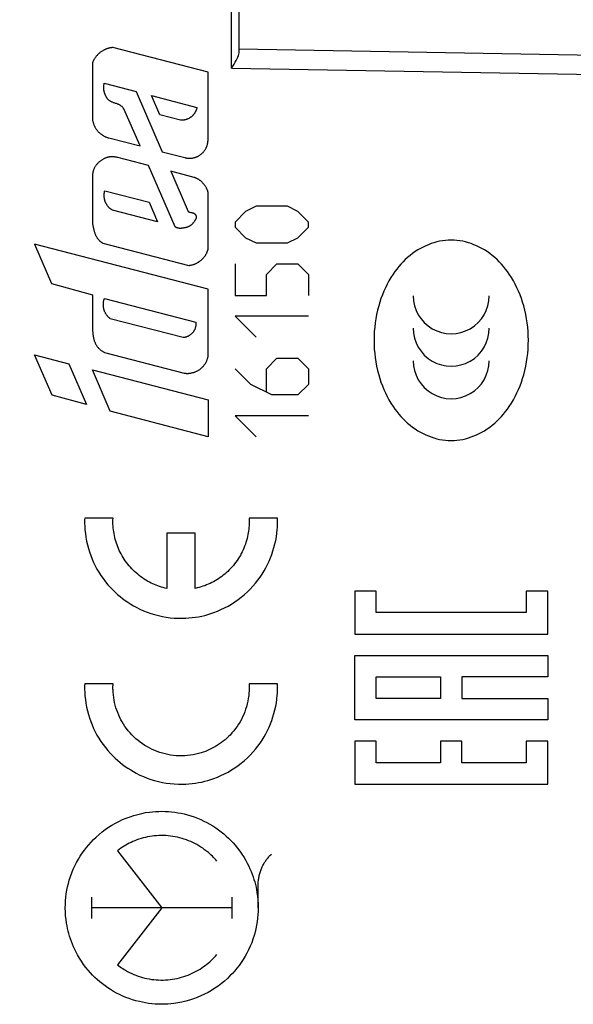
# Model space of a CAD drawing. Units: millimetres. Extents: x 62 to 171, y 47 to 119.
# Drawn here: x 77 to 92, y 66 to 92 of the extents above; entities that cross this region are included whole.
import ezdxf

# ---------------------------------------------------------------- set-up
doc = ezdxf.new("R2010")
doc.units = ezdxf.units.MM
doc.header["$LTSCALE"] = 16.335
doc.layers.get('0').update_dxf_attribs({"linetype": 'CONTINUOUS'})
for name, color, linetype in [('ASSI', 7, 'CONTINUOUS'), ('CURVE', 7, 'CONTINUOUS'), ('RACCORDO', 7, 'CONTINUOUS')]:
    doc.layers.add(name, color=color, linetype=linetype)
doc.styles.get("Standard").update_dxf_attribs({"font": 'txt', "width": 0.8})
doc.dimstyles.new('DIMSTYLE_1', dxfattribs={"dimtxt": 3, "dimasz": 3, "dimexe": 1.5, "dimexo": 0.5, "dimgap": 0.75, "dimtad": 1, "dimtxsty": 'STANDARD', "dimblk": '_FILLED', "dimblk1": '_FILLED', "dimblk2": '_FILLED', "dimcen": 0.09, "dimazin": 2, "dimtfac": 1, "dimtofl": 0, "dimtmove": 0, "dimatfit": 3, "dimldrblk": '_FILLED', "dimfxl": 1, "dimtolj": 1, "dimarcsym": 0})

# ---------------------------------------------------------------- blocks, each defined once
blk = doc.blocks.new('_FILLED')
at = {"color": 0, "linetype": 'BYBLOCK'}
blk.add_solid([(0, 0), (-1, 0.3167), (-1, -0.3167)], dxfattribs=at)
blk = doc.blocks.new('*D0')
at = {"color": 7, "linetype": 'CONTINUOUS'}
for p, q in [((72.591, 96.528), (72.591, 106.228)), ((106.091, 87.15), (106.091, 106.228)), ((72.591, 104.728), (89.341, 104.728)), ((106.091, 104.728), (89.341, 104.728))]:
    blk.add_line(p, q, dxfattribs=at)
at = {"color": 7, "linetype": 'CONTINUOUS', "xscale": 3, "yscale": 3, "zscale": 3, "rotation": 180}
blk.add_blockref('_FILLED', (72.591, 104.728), dxfattribs=at)
at = {"color": 7, "linetype": 'CONTINUOUS', "xscale": 3, "yscale": 3, "zscale": 3}
blk.add_blockref('_FILLED', (106.091, 104.728), dxfattribs=at)
blk = doc.blocks.new('*D1')
at = {"color": 7, "linetype": 'CONTINUOUS'}
for p, q in [((62.491, 72.197), (62.491, 116.228)), ((106.091, 87.15), (106.091, 116.228)), ((62.491, 114.728), (84.291, 114.728)), ((106.091, 114.728), (84.291, 114.728))]:
    blk.add_line(p, q, dxfattribs=at)
at = {"color": 7, "linetype": 'CONTINUOUS', "xscale": 3, "yscale": 3, "zscale": 3, "rotation": 180}
blk.add_blockref('_FILLED', (62.491, 114.728), dxfattribs=at)
at = {"color": 7, "linetype": 'CONTINUOUS', "xscale": 3, "yscale": 3, "zscale": 3}
blk.add_blockref('_FILLED', (106.091, 114.728), dxfattribs=at)

msp = doc.modelspace()

# ---------------------------------------------------------------- linework, layer by layer
at = {"color": 250, "linetype": 'CONTINUOUS'}
for p, q in [((86.087, 76.699), (86.087, 75.588)), ((86.643, 76.699), (86.087, 76.699)), ((86.643, 76.143), (86.643, 76.699)), ((90.531, 76.699), (90.531, 76.143)), ((91.087, 76.699), (90.531, 76.699)), ((91.087, 75.588), (91.087, 76.699)), ((90.531, 76.143), (86.643, 76.143)), ((86.087, 75.588), (91.087, 75.588)), ((86.087, 73.365), (86.087, 75.032)), ((86.087, 75.032), (91.087, 75.032)), ((91.087, 75.032), (91.087, 74.477)), ((86.643, 73.921), (86.643, 74.477)), ((86.643, 74.477), (88.309, 74.477)), ((88.309, 74.477), (88.309, 73.921)), ((88.865, 74.477), (88.865, 73.921)), ((91.087, 74.477), (88.865, 74.477)), ((88.309, 73.921), (86.643, 73.921)), ((88.865, 73.921), (91.087, 73.921)), ((91.087, 73.921), (91.087, 73.365)), ((91.087, 73.365), (86.087, 73.365)), ((86.087, 72.81), (86.087, 71.699)), ((86.643, 72.81), (86.087, 72.81)), ((86.643, 72.254), (86.643, 72.81)), ((88.865, 72.81), (88.309, 72.81)), ((88.309, 72.81), (88.309, 72.254)), ((88.865, 72.254), (88.865, 72.81)), ((91.087, 72.81), (90.531, 72.81)), ((90.531, 72.81), (90.531, 72.254)), ((91.087, 71.699), (91.087, 72.81)), ((88.309, 72.254), (86.643, 72.254)), ((90.531, 72.254), (88.865, 72.254)), ((86.087, 71.699), (91.087, 71.699))]:
    msp.add_line(p, q, dxfattribs=at)
at = {"layer": 'ASSI', "color": 250, "linetype": 'CONTINUOUS'}
for q in [(82.894, 94.593), (102.599, 89.907)]:
    msp.add_line((82.894, 90.251), q, dxfattribs=at)
at = {"layer": 'ASSI', "color": 7, "linetype": 'CONTINUOUS'}
for p, q in [((83.091, 90.645), (83.091, 94.593)), ((83.091, 90.747), (102.599, 90.407))]:
    msp.add_line(p, q, dxfattribs=at)
msp.add_lwpolyline([(82.894, 90.251), (82.928, 90.302), (82.959, 90.352), (82.988, 90.402), (83.015, 90.449), (83.04, 90.494), (83.061, 90.536), (83.075, 90.576), (83.085, 90.612), (83.091, 90.645)], dxfattribs=at)
at = {"layer": 'CURVE', "color": 250, "linetype": 'CONTINUOUS'}
for p, q in [((82.287, 90.143), (79.822, 90.783)), ((79.289, 90.379), (79.289, 88.994)), ((82.287, 88.394), (82.287, 90.143)), ((79.598, 89.856), (80.422, 89.642)), ((80.422, 89.642), (81.099, 88.082)), ((81.04, 89.036), (80.823, 89.537)), ((80.823, 89.537), (81.999, 89.232)), ((80.525, 88.231), (80.107, 89.193)), ((81.574, 88.897), (81.04, 89.036)), ((79.717, 88.441), (80.525, 88.231)), ((81.099, 88.082), (81.687, 87.929)), ((80.745, 87.724), (79.948, 87.931)), ((81.434, 86.136), (80.745, 87.724)), ((81.319, 87.575), (81.773, 86.53)), ((81.929, 87.416), (81.319, 87.575)), ((79.289, 87.424), (79.289, 86.245)), ((79.612, 87.073), (80.759, 86.775)), ((82.287, 85.545), (82.287, 87.036)), ((80.759, 86.775), (80.981, 86.263)), ((80.981, 86.263), (79.814, 86.566)), ((83.258, 86.533), (82.987, 86.262)), ((83.529, 86.669), (83.258, 86.533)), ((84.343, 86.669), (83.529, 86.669)), ((84.615, 86.533), (84.343, 86.669)), ((84.886, 86.262), (84.615, 86.533)), ((82.987, 86.262), (82.987, 86.126)), ((84.886, 86.126), (84.886, 86.262)), ((82.987, 86.126), (83.258, 85.855)), ((84.615, 85.855), (84.886, 86.126)), ((79.562, 85.715), (81.789, 85.137)), ((83.258, 85.855), (83.529, 85.719)), ((83.529, 85.719), (84.343, 85.719)), ((84.343, 85.719), (84.615, 85.855)), ((77.79, 85.687), (78.234, 84.665)), ((82.287, 84.52), (77.79, 85.687)), ((82.987, 85.176), (82.987, 84.362)), ((83.801, 84.905), (84.072, 85.176)), ((84.072, 85.176), (84.615, 85.176)), ((84.615, 85.176), (84.886, 84.905)), ((83.801, 84.362), (83.801, 84.905)), ((84.886, 84.905), (84.886, 84.362)), ((78.234, 84.665), (79.289, 84.379)), ((82.287, 82.767), (82.287, 84.52)), ((79.289, 84.379), (79.289, 83.62)), ((79.603, 84.28), (81.971, 83.665)), ((82.987, 84.362), (83.801, 84.362)), ((81.644, 83.267), (79.753, 83.758)), ((82.987, 83.819), (83.529, 83.276)), ((84.886, 83.819), (82.987, 83.819)), ((79.289, 83.62), (79.29, 83.592)), ((78.245, 81.774), (77.79, 82.822)), ((77.79, 82.822), (78.683, 82.59)), ((79.607, 82.883), (81.67, 82.348)), ((83.801, 82.462), (84.072, 82.733)), ((84.072, 82.733), (84.615, 82.733)), ((84.615, 82.733), (84.886, 82.462)), ((78.683, 82.59), (79.14, 81.539)), ((79.753, 81.365), (79.289, 82.433)), ((79.289, 82.433), (82.287, 81.655)), ((83.394, 82.055), (82.987, 82.462)), ((83.801, 81.874), (83.801, 82.462)), ((84.886, 82.462), (84.886, 82.055)), ((83.936, 81.783), (83.394, 82.055)), ((84.886, 82.055), (84.615, 81.783)), ((79.14, 81.539), (78.245, 81.774)), ((82.287, 81.655), (82.287, 80.697)), ((84.615, 81.783), (83.936, 81.783)), ((82.287, 80.697), (79.753, 81.365)), ((82.987, 81.24), (83.529, 80.697)), ((84.886, 81.24), (82.987, 81.24)), ((79.826, 78.594), (79.091, 78.594)), ((84.085, 78.594), (83.349, 78.594)), ((84.085, 78.578), (84.085, 78.594)), ((84.086, 78.562), (84.085, 78.578)), ((84.086, 78.547), (84.086, 78.562)), ((84.086, 78.532), (84.086, 78.547)), ((84.086, 78.517), (84.086, 78.532)), ((84.086, 78.503), (84.086, 78.517)), ((81.22, 78.202), (81.22, 76.77)), ((81.955, 78.202), (81.22, 78.202)), ((81.955, 76.77), (81.955, 78.202)), ((79.826, 74.295), (79.091, 74.295)), ((84.085, 74.295), (83.349, 74.295)), ((84.085, 74.279), (84.085, 74.295)), ((84.086, 74.264), (84.085, 74.279)), ((84.086, 74.249), (84.086, 74.264)), ((84.086, 74.234), (84.086, 74.249)), ((84.086, 74.219), (84.086, 74.234)), ((84.086, 74.204), (84.086, 74.219)), ((79.94, 69.976), (81.087, 68.497)), ((83.586, 68.497), (83.586, 69.092)), ((79.271, 68.773), (79.271, 68.222)), ((82.904, 68.773), (82.904, 68.222)), ((82.904, 68.497), (79.271, 68.497)), ((81.087, 68.497), (79.94, 67.018))]:
    msp.add_line(p, q, dxfattribs=at)
for points in [[(79.822, 90.783), (79.811, 90.782), (79.802, 90.781), (79.792, 90.78), (79.782, 90.778), (79.773, 90.777), (79.757, 90.774), (79.741, 90.771), (79.726, 90.767), (79.71, 90.763), (79.695, 90.759), (79.68, 90.754), (79.666, 90.749), (79.651, 90.744), (79.637, 90.738), (79.623, 90.732), (79.609, 90.726), (79.596, 90.72), (79.583, 90.713), (79.569, 90.706), (79.557, 90.698), (79.542, 90.689), (79.527, 90.68), (79.513, 90.67), (79.499, 90.66), (79.485, 90.649), (79.472, 90.638), (79.459, 90.627), (79.446, 90.616), (79.434, 90.604), (79.422, 90.592), (79.411, 90.579), (79.4, 90.567), (79.389, 90.554), (79.379, 90.541), (79.369, 90.527), (79.361, 90.516), (79.353, 90.504), (79.345, 90.493), (79.338, 90.481), (79.331, 90.469), (79.324, 90.456), (79.317, 90.444), (79.311, 90.431), (79.305, 90.418), (79.302, 90.411), (79.299, 90.403), (79.295, 90.395), (79.292, 90.387), (79.289, 90.379)], [(80.107, 89.193), (80.1, 89.203), (80.092, 89.213), (80.084, 89.223), (80.076, 89.232), (80.068, 89.241), (80.059, 89.25), (80.05, 89.258), (80.04, 89.266), (80.031, 89.273), (80.021, 89.28), (80.01, 89.286), (80, 89.292), (79.989, 89.298), (79.979, 89.303), (79.968, 89.308), (79.957, 89.312), (79.942, 89.318), (79.928, 89.323), (79.913, 89.328), (79.891, 89.336), (79.868, 89.343), (79.854, 89.348), (79.839, 89.353), (79.825, 89.359), (79.811, 89.364), (79.797, 89.37), (79.783, 89.376), (79.77, 89.383), (79.758, 89.39), (79.745, 89.398), (79.736, 89.404), (79.728, 89.41), (79.719, 89.417), (79.711, 89.424), (79.703, 89.431), (79.696, 89.439), (79.688, 89.447), (79.682, 89.455), (79.675, 89.464), (79.669, 89.473), (79.664, 89.482), (79.658, 89.491), (79.652, 89.5), (79.647, 89.51), (79.642, 89.519), (79.636, 89.529), (79.632, 89.539), (79.627, 89.549), (79.623, 89.559), (79.618, 89.57), (79.614, 89.58), (79.611, 89.591), (79.607, 89.602), (79.604, 89.613), (79.601, 89.624), (79.598, 89.635), (79.595, 89.646), (79.593, 89.657), (79.591, 89.669), (79.589, 89.681), (79.588, 89.693), (79.586, 89.704), (79.585, 89.721), (79.585, 89.737), (79.584, 89.753), (79.585, 89.766), (79.585, 89.779), (79.586, 89.791), (79.588, 89.804), (79.589, 89.817), (79.592, 89.83), (79.594, 89.843), (79.598, 89.856)], [(81.999, 89.232), (81.998, 89.227), (81.997, 89.222), (81.996, 89.218), (81.995, 89.213), (81.993, 89.204), (81.99, 89.195), (81.988, 89.186), (81.985, 89.177), (81.982, 89.169), (81.979, 89.16), (81.974, 89.149), (81.969, 89.137), (81.964, 89.126), (81.959, 89.116), (81.953, 89.105), (81.947, 89.095), (81.941, 89.085), (81.934, 89.075), (81.927, 89.065), (81.92, 89.056), (81.913, 89.046), (81.905, 89.037), (81.898, 89.029), (81.889, 89.02), (81.881, 89.012), (81.873, 89.004), (81.864, 88.996), (81.855, 88.988), (81.846, 88.981), (81.836, 88.974), (81.826, 88.967), (81.816, 88.961), (81.806, 88.954), (81.796, 88.948), (81.785, 88.943), (81.774, 88.937), (81.763, 88.932), (81.752, 88.927), (81.74, 88.923), (81.729, 88.918), (81.717, 88.915), (81.705, 88.911), (81.692, 88.908), (81.68, 88.905), (81.667, 88.903), (81.654, 88.901), (81.644, 88.899), (81.635, 88.898), (81.625, 88.898), (81.615, 88.897), (81.604, 88.897), (81.594, 88.897), (81.589, 88.897), (81.584, 88.897), (81.579, 88.897), (81.574, 88.897)], [(79.289, 88.994), (79.289, 88.977), (79.289, 88.96), (79.291, 88.943), (79.292, 88.927), (79.294, 88.91), (79.297, 88.894), (79.3, 88.878), (79.303, 88.863), (79.307, 88.848), (79.311, 88.833), (79.315, 88.818), (79.32, 88.803), (79.326, 88.789), (79.331, 88.775), (79.337, 88.761), (79.344, 88.748), (79.35, 88.734), (79.357, 88.721), (79.365, 88.708), (79.372, 88.695), (79.38, 88.683), (79.389, 88.67), (79.397, 88.658), (79.406, 88.646), (79.415, 88.635), (79.424, 88.624), (79.434, 88.613), (79.443, 88.602), (79.453, 88.592), (79.463, 88.582), (79.474, 88.572), (79.485, 88.562), (79.496, 88.552), (79.507, 88.543), (79.519, 88.534), (79.531, 88.525), (79.543, 88.517), (79.556, 88.509), (79.569, 88.501), (79.582, 88.493), (79.596, 88.486), (79.61, 88.479), (79.624, 88.472), (79.639, 88.466), (79.654, 88.46), (79.669, 88.455), (79.685, 88.449), (79.701, 88.444), (79.717, 88.44)], [(81.687, 87.929), (81.696, 87.927), (81.705, 87.925), (81.714, 87.923), (81.723, 87.921), (81.734, 87.919), (81.746, 87.918), (81.758, 87.916), (81.77, 87.915), (81.782, 87.915), (81.794, 87.914), (81.806, 87.914), (81.818, 87.914), (81.83, 87.914), (81.844, 87.915), (81.858, 87.917), (81.872, 87.918), (81.886, 87.92), (81.899, 87.923), (81.913, 87.926), (81.927, 87.929), (81.94, 87.933), (81.953, 87.937), (81.967, 87.941), (81.98, 87.946), (81.993, 87.951), (82.007, 87.957), (82.02, 87.963), (82.033, 87.97), (82.045, 87.977), (82.058, 87.985), (82.071, 87.993), (82.083, 88.001), (82.095, 88.01), (82.108, 88.02), (82.121, 88.031), (82.133, 88.042), (82.145, 88.053), (82.157, 88.065), (82.168, 88.077), (82.178, 88.09), (82.188, 88.102), (82.198, 88.115), (82.206, 88.127), (82.214, 88.139), (82.221, 88.151), (82.228, 88.164), (82.235, 88.177), (82.241, 88.19), (82.247, 88.203), (82.253, 88.216), (82.258, 88.23), (82.263, 88.244), (82.267, 88.256), (82.27, 88.268), (82.273, 88.28), (82.276, 88.292), (82.278, 88.304), (82.281, 88.317), (82.283, 88.329), (82.284, 88.342), (82.285, 88.355), (82.286, 88.364), (82.287, 88.374), (82.287, 88.384), (82.287, 88.394)], [(79.948, 87.931), (79.93, 87.935), (79.913, 87.939), (79.896, 87.942), (79.879, 87.945), (79.862, 87.947), (79.846, 87.949), (79.83, 87.95), (79.814, 87.95), (79.798, 87.95), (79.782, 87.95), (79.767, 87.949), (79.752, 87.948), (79.737, 87.946), (79.722, 87.944), (79.708, 87.941), (79.694, 87.938), (79.678, 87.934), (79.662, 87.929), (79.646, 87.924), (79.631, 87.918), (79.616, 87.912), (79.602, 87.906), (79.587, 87.899), (79.573, 87.891), (79.559, 87.883), (79.545, 87.875), (79.532, 87.867), (79.519, 87.858), (79.506, 87.849), (79.493, 87.839), (79.48, 87.829), (79.468, 87.819), (79.456, 87.808), (79.445, 87.798), (79.433, 87.786), (79.422, 87.775), (79.411, 87.763), (79.401, 87.751), (79.391, 87.738), (79.381, 87.726), (79.372, 87.712), (79.363, 87.699), (79.355, 87.685), (79.347, 87.67), (79.34, 87.657), (79.334, 87.644), (79.328, 87.631), (79.323, 87.617), (79.317, 87.602), (79.313, 87.588), (79.308, 87.573), (79.304, 87.558), (79.301, 87.542), (79.298, 87.527), (79.295, 87.51), (79.293, 87.494), (79.291, 87.477), (79.29, 87.46), (79.289, 87.442), (79.289, 87.424)], [(82.287, 87.036), (82.284, 87.046), (82.281, 87.057), (82.277, 87.067), (82.274, 87.078), (82.27, 87.088), (82.266, 87.097), (82.262, 87.107), (82.256, 87.121), (82.25, 87.134), (82.243, 87.147), (82.236, 87.16), (82.229, 87.172), (82.221, 87.184), (82.214, 87.196), (82.206, 87.208), (82.198, 87.219), (82.189, 87.23), (82.181, 87.241), (82.172, 87.251), (82.163, 87.261), (82.154, 87.271), (82.145, 87.281), (82.135, 87.29), (82.126, 87.299), (82.116, 87.308), (82.106, 87.317), (82.096, 87.325), (82.086, 87.333), (82.075, 87.34), (82.065, 87.348), (82.054, 87.355), (82.044, 87.362), (82.033, 87.368), (82.022, 87.375), (82.01, 87.381), (81.999, 87.387), (81.988, 87.392), (81.978, 87.397), (81.969, 87.401), (81.959, 87.405), (81.95, 87.409), (81.94, 87.413), (81.929, 87.416)], [(79.814, 86.566), (79.809, 86.569), (79.805, 86.571), (79.802, 86.574), (79.798, 86.576), (79.79, 86.581), (79.783, 86.586), (79.775, 86.592), (79.768, 86.597), (79.761, 86.603), (79.754, 86.608), (79.745, 86.616), (79.736, 86.624), (79.727, 86.632), (79.719, 86.641), (79.711, 86.649), (79.703, 86.658), (79.696, 86.667), (79.688, 86.676), (79.681, 86.685), (79.674, 86.695), (79.668, 86.704), (79.661, 86.714), (79.655, 86.724), (79.65, 86.734), (79.644, 86.745), (79.639, 86.755), (79.634, 86.766), (79.629, 86.777), (79.625, 86.788), (79.62, 86.799), (79.617, 86.81), (79.613, 86.821), (79.61, 86.833), (79.607, 86.845), (79.604, 86.856), (79.602, 86.868), (79.6, 86.88), (79.598, 86.893), (79.596, 86.905), (79.595, 86.917), (79.595, 86.93), (79.594, 86.943), (79.594, 86.956), (79.595, 86.968), (79.595, 86.981), (79.597, 86.994), (79.598, 87.007), (79.6, 87.021), (79.602, 87.034), (79.604, 87.041), (79.606, 87.049), (79.608, 87.057), (79.61, 87.065), (79.612, 87.073)], [(81.773, 86.53), (81.779, 86.527), (81.785, 86.524), (81.792, 86.522), (81.798, 86.52), (81.807, 86.518), (81.816, 86.516), (81.825, 86.514), (81.838, 86.511), (81.85, 86.509), (81.863, 86.506), (81.875, 86.503), (81.883, 86.501), (81.892, 86.499), (81.9, 86.496), (81.906, 86.494), (81.912, 86.492), (81.917, 86.489), (81.923, 86.486), (81.928, 86.483), (81.934, 86.48), (81.939, 86.476), (81.943, 86.472), (81.948, 86.468), (81.952, 86.464), (81.955, 86.459), (81.959, 86.455), (81.962, 86.45), (81.965, 86.445), (81.968, 86.44), (81.97, 86.434), (81.973, 86.429), (81.975, 86.423), (81.977, 86.417), (81.978, 86.411), (81.979, 86.405), (81.98, 86.399), (81.98, 86.393), (81.981, 86.386), (81.98, 86.38), (81.979, 86.374), (81.978, 86.368), (81.977, 86.362), (81.975, 86.356), (81.973, 86.35), (81.971, 86.344), (81.968, 86.339), (81.965, 86.331), (81.96, 86.323), (81.956, 86.315), (81.952, 86.31), (81.948, 86.304), (81.941, 86.293), (81.933, 86.281), (81.924, 86.27), (81.916, 86.259), (81.907, 86.247), (81.901, 86.24), (81.895, 86.232), (81.889, 86.225), (81.88, 86.216), (81.872, 86.208), (81.863, 86.199), (81.854, 86.191), (81.845, 86.183), (81.837, 86.177), (81.828, 86.171), (81.82, 86.165), (81.811, 86.159), (81.802, 86.154), (81.792, 86.149), (81.782, 86.144), (81.773, 86.139), (81.762, 86.135), (81.752, 86.131), (81.741, 86.127), (81.73, 86.124), (81.719, 86.121), (81.708, 86.118), (81.696, 86.115), (81.685, 86.113), (81.673, 86.11), (81.661, 86.108), (81.642, 86.105), (81.624, 86.102), (81.615, 86.101), (81.605, 86.1), (81.596, 86.099), (81.587, 86.098), (81.577, 86.098), (81.568, 86.098), (81.558, 86.098), (81.549, 86.098), (81.539, 86.099), (81.529, 86.101), (81.519, 86.102)], [(79.289, 86.245), (79.291, 86.231), (79.296, 86.203)], [(79.296, 86.203), (79.299, 86.189), (79.301, 86.175), (79.304, 86.162), (79.307, 86.148), (79.309, 86.134), (79.312, 86.121), (79.315, 86.108), (79.318, 86.094), (79.321, 86.081), (79.326, 86.064), (79.33, 86.047), (79.335, 86.03), (79.34, 86.013), (79.346, 85.996), (79.351, 85.98), (79.357, 85.964), (79.364, 85.948), (79.37, 85.932), (79.375, 85.921), (79.38, 85.91), (79.386, 85.898), (79.392, 85.887), (79.398, 85.876), (79.404, 85.866), (79.41, 85.855), (79.417, 85.845), (79.424, 85.835), (79.431, 85.825), (79.438, 85.815), (79.446, 85.805), (79.454, 85.796), (79.463, 85.787), (79.471, 85.778), (79.48, 85.77), (79.488, 85.763), (79.497, 85.756), (79.505, 85.749), (79.514, 85.743), (79.523, 85.737), (79.533, 85.731), (79.542, 85.725), (79.552, 85.72), (79.562, 85.715)], [(81.519, 86.102), (81.516, 86.103), (81.513, 86.104), (81.51, 86.104), (81.506, 86.105), (81.502, 86.106), (81.498, 86.107), (81.494, 86.109), (81.49, 86.11), (81.486, 86.111), (81.482, 86.112), (81.479, 86.114), (81.475, 86.115), (81.471, 86.117), (81.468, 86.118), (81.464, 86.12), (81.461, 86.121), (81.457, 86.123), (81.454, 86.124), (81.451, 86.126), (81.447, 86.128), (81.444, 86.13), (81.441, 86.132), (81.437, 86.134), (81.434, 86.136)], [(88.585, 85.794), (88.51, 85.792), (88.435, 85.786), (88.36, 85.776), (88.286, 85.763), (88.212, 85.746), (88.139, 85.726), (88.066, 85.702), (87.995, 85.675), (87.925, 85.645), (87.856, 85.613), (87.789, 85.577), (87.723, 85.539), (87.653, 85.494), (87.586, 85.446), (87.52, 85.396), (87.457, 85.343), (87.397, 85.287), (87.338, 85.229), (87.282, 85.169), (87.228, 85.107), (87.176, 85.043), (87.126, 84.977), (87.079, 84.91), (87.024, 84.825), (86.973, 84.738), (86.925, 84.65), (86.881, 84.56), (86.84, 84.468), (86.802, 84.375), (86.767, 84.28), (86.735, 84.185), (86.707, 84.088), (86.678, 83.979), (86.654, 83.869), (86.633, 83.758), (86.616, 83.647), (86.603, 83.535), (86.593, 83.423), (86.588, 83.31), (86.586, 83.197), (86.588, 83.085), (86.593, 82.972), (86.603, 82.86), (86.616, 82.748), (86.633, 82.637), (86.654, 82.526), (86.678, 82.416), (86.707, 82.307), (86.735, 82.21), (86.767, 82.114), (86.802, 82.02), (86.84, 81.927), (86.881, 81.835), (86.925, 81.745), (86.973, 81.656), (87.024, 81.57), (87.079, 81.485), (87.126, 81.418), (87.176, 81.352), (87.228, 81.288), (87.282, 81.226), (87.338, 81.166), (87.397, 81.108), (87.457, 81.052), (87.52, 80.999), (87.586, 80.949), (87.653, 80.901), (87.723, 80.856), (87.789, 80.818), (87.856, 80.782), (87.925, 80.749), (87.995, 80.72), (88.066, 80.693), (88.139, 80.669), (88.212, 80.649), (88.286, 80.632), (88.36, 80.619), (88.435, 80.609), (88.51, 80.603), (88.585, 80.601)], [(88.585, 80.601), (88.66, 80.603), (88.735, 80.609), (88.81, 80.619), (88.884, 80.632), (88.958, 80.649), (89.031, 80.669), (89.104, 80.693), (89.175, 80.72), (89.245, 80.749), (89.314, 80.782), (89.381, 80.818), (89.447, 80.856), (89.517, 80.901), (89.584, 80.949), (89.65, 80.999), (89.713, 81.052), (89.774, 81.108), (89.832, 81.166), (89.889, 81.226), (89.943, 81.288), (89.994, 81.352), (90.044, 81.418), (90.091, 81.485), (90.146, 81.57), (90.197, 81.656), (90.245, 81.745), (90.289, 81.835), (90.33, 81.927), (90.368, 82.02), (90.403, 82.114), (90.435, 82.21), (90.463, 82.307), (90.492, 82.416), (90.516, 82.526), (90.537, 82.637), (90.554, 82.748), (90.567, 82.86), (90.577, 82.972), (90.583, 83.085), (90.584, 83.197), (90.583, 83.31), (90.577, 83.423), (90.567, 83.535), (90.554, 83.647), (90.537, 83.758), (90.516, 83.869), (90.492, 83.979), (90.463, 84.088), (90.435, 84.185), (90.403, 84.28), (90.368, 84.375), (90.33, 84.468), (90.289, 84.56), (90.245, 84.65), (90.197, 84.738), (90.146, 84.825), (90.091, 84.91), (90.044, 84.977), (89.994, 85.043), (89.943, 85.107), (89.889, 85.169), (89.832, 85.229), (89.774, 85.287), (89.713, 85.343), (89.65, 85.396), (89.584, 85.446), (89.517, 85.494), (89.447, 85.539), (89.381, 85.577), (89.314, 85.613), (89.245, 85.645), (89.175, 85.675), (89.104, 85.702), (89.031, 85.726), (88.958, 85.746), (88.884, 85.763), (88.81, 85.776), (88.735, 85.786), (88.66, 85.792), (88.585, 85.794)], [(81.789, 85.137), (81.799, 85.138), (81.809, 85.139), (81.818, 85.14), (81.827, 85.142), (81.837, 85.144), (81.852, 85.147), (81.867, 85.15), (81.882, 85.154), (81.897, 85.158), (81.911, 85.163), (81.926, 85.168), (81.94, 85.173), (81.954, 85.179), (81.967, 85.185), (81.981, 85.191), (81.994, 85.197), (82.007, 85.204), (82.019, 85.211), (82.032, 85.219), (82.044, 85.226), (82.058, 85.235), (82.072, 85.245), (82.085, 85.255), (82.098, 85.266), (82.111, 85.276), (82.123, 85.287), (82.135, 85.299), (82.147, 85.31), (82.158, 85.322), (82.169, 85.334), (82.179, 85.346), (82.19, 85.359), (82.199, 85.372), (82.209, 85.385), (82.218, 85.398), (82.225, 85.41), (82.232, 85.421), (82.239, 85.433), (82.245, 85.445), (82.251, 85.457), (82.257, 85.469), (82.263, 85.481), (82.268, 85.494), (82.273, 85.506), (82.276, 85.514), (82.279, 85.521), (82.282, 85.529), (82.284, 85.537), (82.287, 85.545)], [(79.753, 83.758), (79.749, 83.761), (79.745, 83.764), (79.742, 83.767), (79.739, 83.77), (79.732, 83.775), (79.725, 83.781), (79.718, 83.787), (79.712, 83.793), (79.706, 83.8), (79.699, 83.806), (79.691, 83.815), (79.684, 83.824), (79.676, 83.833), (79.669, 83.842), (79.662, 83.851), (79.655, 83.861), (79.647, 83.872), (79.64, 83.884), (79.633, 83.896), (79.626, 83.908), (79.62, 83.92), (79.614, 83.933), (79.608, 83.946), (79.603, 83.959), (79.599, 83.972), (79.594, 83.985), (79.591, 83.997), (79.588, 84.008), (79.585, 84.019), (79.583, 84.031), (79.58, 84.043), (79.579, 84.055), (79.577, 84.066), (79.576, 84.079), (79.575, 84.091), (79.574, 84.103), (79.574, 84.115), (79.574, 84.128), (79.574, 84.14), (79.575, 84.153), (79.576, 84.165), (79.578, 84.178), (79.58, 84.191), (79.582, 84.203), (79.585, 84.216), (79.588, 84.229), (79.591, 84.242), (79.593, 84.249), (79.595, 84.257), (79.598, 84.264), (79.601, 84.272), (79.603, 84.28)], [(81.971, 83.665), (81.971, 83.66), (81.972, 83.656), (81.972, 83.651), (81.972, 83.647), (81.972, 83.637), (81.972, 83.628), (81.972, 83.619), (81.972, 83.61), (81.971, 83.601), (81.97, 83.592), (81.969, 83.58), (81.967, 83.568), (81.965, 83.557), (81.962, 83.545), (81.959, 83.534), (81.956, 83.523), (81.953, 83.512), (81.949, 83.501), (81.944, 83.49), (81.94, 83.48), (81.935, 83.47), (81.93, 83.46), (81.925, 83.45), (81.919, 83.44), (81.913, 83.43), (81.906, 83.421), (81.9, 83.412), (81.893, 83.403), (81.886, 83.394), (81.878, 83.386), (81.87, 83.377), (81.862, 83.369), (81.854, 83.361), (81.845, 83.354), (81.836, 83.346), (81.827, 83.339), (81.818, 83.332), (81.808, 83.325), (81.798, 83.319), (81.788, 83.313), (81.78, 83.309), (81.772, 83.304), (81.763, 83.3), (81.755, 83.296), (81.746, 83.293), (81.738, 83.289), (81.729, 83.286), (81.72, 83.283), (81.711, 83.28), (81.702, 83.278), (81.692, 83.275), (81.683, 83.273), (81.673, 83.271), (81.664, 83.27), (81.659, 83.269), (81.654, 83.268), (81.649, 83.268), (81.644, 83.267)], [(79.29, 83.592), (79.292, 83.539), (79.293, 83.512), (79.294, 83.486), (79.295, 83.46), (79.297, 83.438), (79.298, 83.417), (79.3, 83.395), (79.302, 83.373), (79.304, 83.352), (79.307, 83.331), (79.311, 83.31), (79.314, 83.292), (79.317, 83.274), (79.321, 83.257), (79.325, 83.239), (79.33, 83.222), (79.335, 83.205), (79.34, 83.188), (79.346, 83.171), (79.352, 83.155), (79.359, 83.139), (79.366, 83.123), (79.373, 83.108), (79.381, 83.093), (79.39, 83.078), (79.398, 83.064), (79.408, 83.05), (79.417, 83.036), (79.427, 83.023), (79.438, 83.01), (79.449, 82.998), (79.46, 82.986), (79.472, 82.975), (79.484, 82.964), (79.496, 82.953), (79.509, 82.943), (79.522, 82.933), (79.535, 82.924), (79.549, 82.915), (79.563, 82.906), (79.578, 82.898), (79.585, 82.894), (79.592, 82.891), (79.599, 82.887), (79.607, 82.883)], [(81.67, 82.348), (81.677, 82.347), (81.684, 82.346), (81.69, 82.345), (81.697, 82.344), (81.71, 82.343), (81.723, 82.342), (81.736, 82.342), (81.75, 82.342), (81.763, 82.342), (81.776, 82.342), (81.793, 82.343), (81.81, 82.345), (81.827, 82.347), (81.844, 82.349), (81.86, 82.352), (81.877, 82.356), (81.893, 82.36), (81.909, 82.365), (81.925, 82.37), (81.94, 82.375), (81.956, 82.381), (81.971, 82.387), (81.986, 82.394), (82, 82.401), (82.015, 82.409), (82.029, 82.417), (82.043, 82.425), (82.057, 82.434), (82.07, 82.443), (82.083, 82.453), (82.096, 82.463), (82.109, 82.474), (82.121, 82.485), (82.133, 82.496), (82.145, 82.508), (82.157, 82.52), (82.168, 82.532), (82.179, 82.545), (82.189, 82.559), (82.199, 82.572), (82.209, 82.587), (82.218, 82.601), (82.227, 82.616), (82.236, 82.631), (82.244, 82.647), (82.252, 82.663), (82.257, 82.676), (82.262, 82.688), (82.267, 82.701), (82.272, 82.714), (82.276, 82.727), (82.28, 82.74), (82.282, 82.747), (82.284, 82.753), (82.285, 82.76), (82.287, 82.767)], [(79.091, 78.594), (79.089, 78.559), (79.089, 78.525), (79.089, 78.492), (79.089, 78.442), (79.091, 78.391), (79.094, 78.341), (79.097, 78.291), (79.108, 78.192), (79.122, 78.094), (79.14, 77.997), (79.161, 77.901), (79.187, 77.807), (79.215, 77.714), (79.247, 77.622), (79.283, 77.532), (79.322, 77.444), (79.364, 77.357), (79.409, 77.272), (79.458, 77.188), (79.511, 77.106), (79.567, 77.025), (79.628, 76.945), (79.692, 76.867), (79.761, 76.791), (79.819, 76.731), (79.879, 76.673), (79.941, 76.616), (80.006, 76.562), (80.073, 76.509), (80.141, 76.459), (80.211, 76.411), (80.283, 76.365), (80.355, 76.322), (80.428, 76.282), (80.52, 76.236), (80.614, 76.194), (80.708, 76.156), (80.805, 76.122), (80.902, 76.092), (81.002, 76.066), (81.103, 76.044), (81.205, 76.026), (81.308, 76.012), (81.413, 76.003), (81.518, 75.998), (81.623, 75.997), (81.708, 76), (81.792, 76.006), (81.877, 76.014), (81.96, 76.025), (82.042, 76.038), (82.123, 76.054), (82.203, 76.073), (82.282, 76.094), (82.359, 76.118), (82.435, 76.144), (82.529, 76.18), (82.622, 76.221), (82.713, 76.265), (82.804, 76.313), (82.892, 76.365), (82.98, 76.421), (83.065, 76.482), (83.148, 76.545), (83.228, 76.612), (83.305, 76.681), (83.379, 76.754), (83.448, 76.828), (83.514, 76.904), (83.576, 76.982), (83.634, 77.061), (83.688, 77.142), (83.738, 77.223), (83.785, 77.306), (83.828, 77.39), (83.868, 77.475), (83.905, 77.562), (83.938, 77.65), (83.968, 77.74), (83.995, 77.831), (84.019, 77.923), (84.039, 78.016), (84.056, 78.11), (84.069, 78.205), (84.078, 78.301), (84.082, 78.349), (84.084, 78.398)], [(81.22, 76.77), (81.171, 76.781), (81.123, 76.793), (81.077, 76.807), (81.031, 76.821), (80.986, 76.837), (80.942, 76.854), (80.898, 76.871), (80.856, 76.89), (80.814, 76.91), (80.767, 76.934), (80.722, 76.959), (80.677, 76.985), (80.632, 77.012), (80.589, 77.041), (80.546, 77.071), (80.505, 77.103), (80.464, 77.136), (80.424, 77.17), (80.385, 77.205), (80.347, 77.242), (80.31, 77.28), (80.274, 77.318), (80.239, 77.358), (80.206, 77.399), (80.173, 77.441), (80.142, 77.484), (80.113, 77.528), (80.085, 77.572), (80.058, 77.618), (80.032, 77.663), (80.008, 77.71), (79.986, 77.756), (79.965, 77.803), (79.946, 77.851), (79.928, 77.898), (79.911, 77.946), (79.896, 77.994), (79.883, 78.043), (79.871, 78.091), (79.86, 78.14), (79.851, 78.189), (79.843, 78.238), (79.836, 78.287), (79.831, 78.337), (79.827, 78.387), (79.824, 78.438), (79.824, 78.489), (79.824, 78.541), (79.826, 78.594)], [(83.349, 78.594), (83.351, 78.544), (83.352, 78.494), (83.351, 78.445), (83.349, 78.397), (83.346, 78.35), (83.341, 78.303), (83.335, 78.257), (83.328, 78.21), (83.32, 78.165), (83.309, 78.114), (83.297, 78.063), (83.284, 78.013), (83.269, 77.963), (83.253, 77.913), (83.235, 77.864), (83.215, 77.816), (83.194, 77.768), (83.172, 77.72), (83.148, 77.673), (83.123, 77.627), (83.096, 77.581), (83.068, 77.536), (83.038, 77.492), (83.007, 77.449), (82.975, 77.407), (82.942, 77.366), (82.908, 77.326), (82.872, 77.287), (82.836, 77.249), (82.798, 77.213), (82.76, 77.178), (82.721, 77.144), (82.681, 77.111), (82.64, 77.08), (82.599, 77.05), (82.557, 77.022), (82.515, 76.995), (82.472, 76.969), (82.428, 76.945), (82.384, 76.921), (82.339, 76.9), (82.294, 76.879), (82.248, 76.86), (82.201, 76.841), (82.154, 76.825), (82.106, 76.809), (82.057, 76.795), (82.006, 76.782), (81.955, 76.77)], [(84.084, 78.398), (84.085, 78.412), (84.085, 78.426), (84.086, 78.44), (84.086, 78.454), (84.086, 78.468), (84.086, 78.482), (84.086, 78.503)], [(79.091, 74.295), (79.089, 74.26), (79.089, 74.226), (79.089, 74.193), (79.089, 74.143), (79.091, 74.092), (79.094, 74.042), (79.097, 73.992), (79.108, 73.893), (79.122, 73.795), (79.14, 73.698), (79.161, 73.603), (79.187, 73.508), (79.215, 73.415), (79.247, 73.324), (79.283, 73.233), (79.322, 73.145), (79.364, 73.058), (79.409, 72.973), (79.458, 72.889), (79.511, 72.807), (79.567, 72.726), (79.628, 72.646), (79.692, 72.568), (79.761, 72.492), (79.819, 72.433), (79.879, 72.374), (79.941, 72.318), (80.006, 72.263), (80.073, 72.211), (80.141, 72.16), (80.211, 72.112), (80.283, 72.067), (80.355, 72.024), (80.428, 71.984), (80.52, 71.937), (80.614, 71.895), (80.708, 71.857), (80.805, 71.823), (80.902, 71.793), (81.002, 71.767), (81.103, 71.745), (81.205, 71.728), (81.308, 71.714), (81.413, 71.705), (81.518, 71.7), (81.623, 71.699), (81.708, 71.702), (81.792, 71.707), (81.877, 71.715), (81.96, 71.726), (82.042, 71.74), (82.123, 71.756), (82.203, 71.775), (82.282, 71.796), (82.359, 71.82), (82.435, 71.846), (82.529, 71.882), (82.622, 71.922), (82.713, 71.966), (82.804, 72.014), (82.892, 72.067), (82.98, 72.123), (83.065, 72.183), (83.148, 72.246), (83.228, 72.313), (83.305, 72.383), (83.379, 72.455), (83.448, 72.53), (83.514, 72.606), (83.576, 72.684), (83.634, 72.763), (83.688, 72.843), (83.738, 72.925), (83.785, 73.007), (83.828, 73.091), (83.868, 73.177), (83.905, 73.263), (83.938, 73.352), (83.968, 73.441), (83.995, 73.532), (84.019, 73.624), (84.039, 73.717), (84.056, 73.811), (84.069, 73.906), (84.078, 74.002), (84.082, 74.051), (84.084, 74.099)], [(79.828, 74.084), (79.827, 74.098), (79.826, 74.112), (79.825, 74.126), (79.825, 74.14), (79.824, 74.154), (79.824, 74.163), (79.824, 74.172), (79.824, 74.181), (79.824, 74.191), (79.824, 74.2), (79.824, 74.209), (79.824, 74.218), (79.824, 74.228), (79.824, 74.237), (79.824, 74.246), (79.825, 74.256), (79.825, 74.266), (79.825, 74.275), (79.826, 74.285), (79.826, 74.295)], [(83.349, 74.295), (83.35, 74.269), (83.351, 74.244), (83.351, 74.219), (83.351, 74.181), (83.35, 74.143), (83.349, 74.105), (83.346, 74.068), (83.339, 73.994), (83.329, 73.92), (83.316, 73.848), (83.3, 73.777), (83.281, 73.707), (83.26, 73.639), (83.236, 73.571), (83.21, 73.505), (83.181, 73.44), (83.149, 73.377), (83.116, 73.316), (83.079, 73.255), (83.04, 73.196), (82.999, 73.138), (82.954, 73.082), (82.907, 73.027), (82.857, 72.973), (82.815, 72.931), (82.772, 72.89), (82.726, 72.851), (82.68, 72.813), (82.632, 72.776), (82.583, 72.741), (82.533, 72.708), (82.482, 72.677), (82.43, 72.647), (82.378, 72.62), (82.325, 72.594), (82.271, 72.571), (82.218, 72.549), (82.164, 72.529), (82.11, 72.512), (82.042, 72.492), (81.972, 72.475), (81.902, 72.461), (81.83, 72.45), (81.757, 72.442), (81.684, 72.436), (81.61, 72.434), (81.536, 72.434), (81.463, 72.438), (81.39, 72.444), (81.317, 72.454), (81.245, 72.467), (81.175, 72.482), (81.106, 72.5), (81.038, 72.52), (80.972, 72.544), (80.906, 72.57), (80.841, 72.599), (80.778, 72.63), (80.715, 72.665), (80.653, 72.702), (80.592, 72.742), (80.532, 72.784), (80.474, 72.83), (80.419, 72.877), (80.365, 72.926), (80.314, 72.977), (80.265, 73.03), (80.219, 73.084), (80.176, 73.14), (80.135, 73.196), (80.097, 73.253), (80.062, 73.311), (80.03, 73.37), (79.999, 73.43), (79.972, 73.491), (79.946, 73.553), (79.923, 73.616), (79.902, 73.681), (79.883, 73.746), (79.867, 73.812), (79.853, 73.879), (79.842, 73.946), (79.833, 74.015), (79.828, 74.084)], [(84.084, 74.099), (84.085, 74.113), (84.085, 74.127), (84.086, 74.141), (84.086, 74.155), (84.086, 74.169), (84.086, 74.183), (84.086, 74.204)], [(81.087, 65.997), (81, 65.999), (80.915, 66.003), (80.831, 66.011), (80.748, 66.021), (80.667, 66.033), (80.588, 66.049), (80.51, 66.066), (80.42, 66.089), (80.331, 66.116), (80.245, 66.145), (80.16, 66.177), (80.077, 66.212), (79.995, 66.25), (79.916, 66.29), (79.838, 66.333), (79.762, 66.378), (79.689, 66.426), (79.618, 66.475), (79.549, 66.527), (79.482, 66.582), (79.418, 66.638), (79.356, 66.695), (79.297, 66.755), (79.24, 66.816), (79.185, 66.878), (79.123, 66.954), (79.064, 67.032), (79.009, 67.112), (78.957, 67.193), (78.908, 67.275), (78.871, 67.345), (78.835, 67.415), (78.803, 67.485), (78.773, 67.555), (78.746, 67.624), (78.721, 67.693), (78.699, 67.761), (78.679, 67.829), (78.662, 67.896), (78.646, 67.963), (78.633, 68.03), (78.621, 68.097), (78.607, 68.195), (78.597, 68.293), (78.591, 68.391), (78.589, 68.487), (78.591, 68.582), (78.596, 68.676), (78.604, 68.769), (78.615, 68.861), (78.63, 68.951), (78.648, 69.04), (78.669, 69.127), (78.693, 69.213), (78.724, 69.309), (78.758, 69.402), (78.796, 69.494), (78.837, 69.583), (78.881, 69.669), (78.928, 69.753), (78.977, 69.835), (79.029, 69.913), (79.083, 69.989), (79.139, 70.062), (79.197, 70.132), (79.258, 70.199), (79.32, 70.264), (79.384, 70.326), (79.462, 70.396), (79.542, 70.462), (79.624, 70.524), (79.709, 70.583), (79.797, 70.638), (79.886, 70.689), (79.979, 70.737), (80.073, 70.781), (80.169, 70.821), (80.267, 70.858), (80.366, 70.89), (80.466, 70.918), (80.568, 70.942), (80.67, 70.962), (80.773, 70.977), (80.85, 70.986), (80.929, 70.992), (81.008, 70.996), (81.087, 70.997)], [(81.087, 70.997), (81.175, 70.996), (81.26, 70.991), (81.344, 70.984), (81.426, 70.974), (81.507, 70.961), (81.587, 70.946), (81.665, 70.929), (81.755, 70.905), (81.843, 70.879), (81.93, 70.85), (82.015, 70.818), (82.098, 70.783), (82.179, 70.745), (82.259, 70.705), (82.337, 70.662), (82.412, 70.617), (82.486, 70.569), (82.557, 70.519), (82.626, 70.467), (82.693, 70.413), (82.757, 70.357), (82.819, 70.3), (82.878, 70.24), (82.935, 70.179), (82.99, 70.117), (83.052, 70.041), (83.111, 69.963), (83.166, 69.883), (83.218, 69.802), (83.266, 69.72), (83.304, 69.65), (83.339, 69.58), (83.372, 69.51), (83.402, 69.44), (83.429, 69.371), (83.454, 69.302), (83.476, 69.233), (83.495, 69.166), (83.513, 69.098), (83.529, 69.031), (83.542, 68.965), (83.554, 68.898), (83.567, 68.799), (83.577, 68.701), (83.583, 68.604), (83.585, 68.508), (83.584, 68.413), (83.579, 68.319), (83.571, 68.226), (83.559, 68.134), (83.545, 68.044), (83.527, 67.955), (83.506, 67.868), (83.482, 67.782), (83.451, 67.686), (83.417, 67.592), (83.379, 67.501), (83.338, 67.412), (83.294, 67.325), (83.247, 67.241), (83.198, 67.16), (83.146, 67.082), (83.092, 67.006), (83.036, 66.933), (82.977, 66.863), (82.917, 66.795), (82.855, 66.731), (82.79, 66.668), (82.713, 66.599), (82.633, 66.533), (82.55, 66.471), (82.465, 66.412), (82.378, 66.357), (82.288, 66.305), (82.196, 66.258), (82.102, 66.214), (82.006, 66.173), (81.908, 66.137), (81.809, 66.105), (81.708, 66.077), (81.607, 66.053), (81.505, 66.033), (81.402, 66.018), (81.324, 66.009), (81.246, 66.003), (81.167, 65.999), (81.087, 65.997)], [(82.514, 69.709), (82.486, 69.741), (82.458, 69.773), (82.429, 69.803), (82.4, 69.832), (82.371, 69.86), (82.341, 69.887), (82.295, 69.927), (82.248, 69.966), (82.199, 70.003), (82.15, 70.038), (82.1, 70.072), (82.049, 70.103), (81.997, 70.133), (81.945, 70.161), (81.892, 70.188), (81.838, 70.212), (81.784, 70.235), (81.728, 70.256), (81.672, 70.276), (81.614, 70.294), (81.556, 70.31), (81.497, 70.324), (81.437, 70.336), (81.377, 70.347), (81.316, 70.355), (81.256, 70.362), (81.195, 70.366), (81.134, 70.369), (81.074, 70.369), (81.014, 70.368), (80.954, 70.365), (80.894, 70.359), (80.835, 70.352), (80.777, 70.344), (80.719, 70.333), (80.663, 70.321), (80.607, 70.307), (80.551, 70.291), (80.497, 70.274), (80.443, 70.255), (80.39, 70.234), (80.338, 70.212), (80.292, 70.192), (80.247, 70.17), (80.202, 70.147), (80.157, 70.122), (80.113, 70.096), (80.07, 70.069), (80.026, 70.04), (79.983, 70.009), (79.94, 69.976)], [(83.586, 69.092), (83.587, 69.12), (83.588, 69.147), (83.589, 69.174), (83.592, 69.201), (83.595, 69.228), (83.598, 69.255), (83.603, 69.281), (83.607, 69.307), (83.613, 69.333), (83.619, 69.359), (83.626, 69.385), (83.633, 69.411), (83.642, 69.437), (83.65, 69.462), (83.66, 69.487), (83.67, 69.512), (83.679, 69.534), (83.688, 69.555), (83.698, 69.576), (83.709, 69.596), (83.72, 69.617), (83.731, 69.638), (83.743, 69.658), (83.755, 69.678), (83.768, 69.698), (83.782, 69.718), (83.796, 69.738), (83.81, 69.758), (83.825, 69.777), (83.841, 69.796), (83.857, 69.815), (83.874, 69.834), (83.891, 69.853), (83.909, 69.871), (83.928, 69.889)], [(79.94, 67.018), (79.974, 66.992), (80.008, 66.968), (80.042, 66.944), (80.077, 66.922), (80.111, 66.9), (80.146, 66.879), (80.199, 66.85), (80.253, 66.822), (80.308, 66.795), (80.364, 66.771), (80.42, 66.749), (80.476, 66.728), (80.533, 66.71), (80.59, 66.693), (80.647, 66.678), (80.705, 66.665), (80.763, 66.654), (80.822, 66.644), (80.881, 66.637), (80.941, 66.631), (81.001, 66.628), (81.062, 66.626), (81.123, 66.626), (81.184, 66.628), (81.245, 66.632), (81.306, 66.638), (81.366, 66.646), (81.426, 66.656), (81.485, 66.668), (81.544, 66.682), (81.602, 66.698), (81.659, 66.715), (81.715, 66.734), (81.771, 66.754), (81.825, 66.777), (81.878, 66.8), (81.93, 66.826), (81.98, 66.852), (82.03, 66.88), (82.079, 66.91), (82.127, 66.941), (82.173, 66.973), (82.214, 67.003), (82.254, 67.033), (82.293, 67.065), (82.331, 67.099), (82.369, 67.133), (82.406, 67.169), (82.443, 67.206), (82.479, 67.245), (82.514, 67.286)]]:
    msp.add_lwpolyline(points, dxfattribs=at)
for centre in [(88.585, 84.351), (88.585, 83.51), (88.585, 82.669)]:
    msp.add_ellipse(centre, major_axis=(0, 0.984), ratio=0.999695, start_param=-4.712389, end_param=-1.570796, dxfattribs=at)
at = {"layer": 'RACCORDO', "color": 250, "linetype": 'CONTINUOUS'}
for q in [(82.894, 94.593), (102.599, 89.907)]:
    msp.add_line((82.894, 90.251), q, dxfattribs=at)
at = {"layer": 'RACCORDO', "color": 7, "linetype": 'CONTINUOUS'}
for p, q in [((83.091, 90.645), (83.091, 94.593)), ((83.091, 90.747), (102.599, 90.407))]:
    msp.add_line(p, q, dxfattribs=at)
msp.add_lwpolyline([(82.894, 90.251), (82.928, 90.302), (82.959, 90.352), (82.988, 90.402), (83.015, 90.449), (83.04, 90.494), (83.061, 90.536), (83.075, 90.576), (83.085, 90.612), (83.091, 90.645)], dxfattribs=at)

# ---------------------------------------------------------------- dimensions: what is measured, and where the dimension line sits
at = {"color": 7, "linetype": 'CONTINUOUS'}
dim = msp.add_linear_dim(base=(62.491, 114.728), p1=(106.091, 86.65), p2=(62.491, 71.697), angle=180, dimstyle='DIMSTYLE_1', dxfattribs=at)
dim.commit()
dim.dimension.update_dxf_attribs({"geometry": '*D1', "text_midpoint": (80.005, 114.728), "dimtype": 160})
dim = msp.add_linear_dim(base=(106.091, 104.728), p1=(72.591, 96.028), p2=(106.091, 86.65), dimstyle='DIMSTYLE_1', dxfattribs=at)
dim.commit()
dim.dimension.update_dxf_attribs({"geometry": '*D0', "text_midpoint": (85.269, 104.728), "dimtype": 160})

doc.saveas('drawing.dxf')
